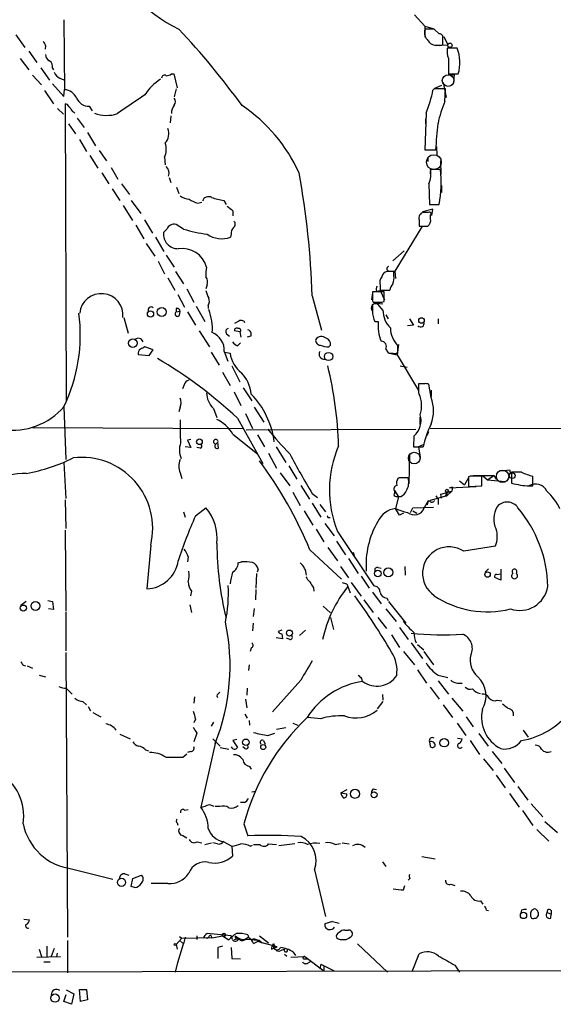
# Model space of a CAD drawing. Extents: x 9 to 1032, y 1429 to 2328.
# Drawn here: x 280 to 358, y 1469 to 1614 of the extents above; entities that cross this region are included whole.
import ezdxf

# ---------------------------------------------------------------- set-up
doc = ezdxf.new("R2010")
doc.units = 0
doc.header["$MEASUREMENT"] = 0
doc.layers.add('MAIN', color=5, linetype='CONTINUOUS')

msp = doc.modelspace()

# ---------------------------------------------------------------- linework, layer by layer
at = {"layer": 'MAIN'}
for p, q in [((337.7353, 1614.9968), (339.2593, 1613.3034)), ((286.0887, 1614.2348), (286.1733, 1603.8208)), ((339.2593, 1613.3034), (339.2593, 1611.6948)), ((339.2593, 1613.3034), (340.4447, 1612.9648)), ((278.9767, 1612.0334), (280.3313, 1610.1708)), ((340.614, 1612.8801), (339.2593, 1612.8801)), ((341.376, 1612.2028), (340.614, 1612.8801)), ((283.3793, 1610.4248), (283.2947, 1609.9168)), ((340.614, 1610.5094), (342.646, 1610.5941)), ((341.884, 1610.5941), (341.884, 1611.5254)), ((342.0533, 1611.7794), (342.646, 1610.5941)), ((280.924, 1609.6628), (282.1093, 1607.9694)), ((344.0007, 1610.0861), (342.5613, 1610.0861)), ((279.654, 1608.5621), (280.924, 1606.8688)), ((342.7307, 1608.5621), (342.7307, 1606.2761)), ((281.432, 1606.1068), (282.7867, 1604.6674)), ((282.702, 1607.2074), (283.972, 1605.3448)), ((284.3953, 1607.1228), (284.5647, 1606.8688)), ((301.9213, 1606.2761), (302.26, 1606.2761)), ((302.26, 1606.2761), (302.768, 1604.2441)), ((342.7307, 1607.2074), (342.7307, 1606.1914)), ((342.7307, 1606.2761), (344.17, 1606.2761)), ((343.5773, 1606.1914), (343.4927, 1605.0061)), ((284.3953, 1604.8368), (286.0887, 1602.9741)), ((285.496, 1605.6834), (286.0887, 1605.4294)), ((341.7147, 1604.5828), (340.6987, 1604.1594)), ((341.9687, 1605.0061), (342.392, 1602.8048)), ((283.21, 1603.8208), (284.5647, 1601.8734)), ((286.0887, 1602.9741), (286.1733, 1603.9901)), ((302.5987, 1604.0748), (302.3447, 1602.8894)), ((340.614, 1604.0748), (340.4447, 1603.9054)), ((342.2227, 1602.2121), (342.3073, 1604.0748)), ((286.5967, 1601.7888), (286.258, 1601.8734)), ((286.258, 1601.8734), (286.4273, 1558.1854)), ((285.1573, 1601.1961), (286.004, 1600.3494)), ((289.814, 1601.5348), (290.2373, 1600.8574)), ((339.4287, 1600.5188), (339.2593, 1595.1001)), ((286.766, 1598.9101), (287.782, 1597.4708)), ((288.036, 1599.7568), (289.052, 1598.4021)), ((301.8367, 1600.0954), (301.752, 1599.0794)), ((339.344, 1599.6721), (339.344, 1598.9101)), ((289.56, 1597.6401), (290.7453, 1595.6928)), ((288.3747, 1596.6241), (289.3907, 1594.8461)), ((291.2533, 1595.0154), (292.354, 1593.4914)), ((339.2593, 1595.1001), (340.868, 1595.1001)), ((340.9527, 1595.6081), (341.0373, 1594.3381)), ((289.8987, 1594.2534), (291.084, 1592.3908)), ((300.9053, 1593.9994), (300.99, 1592.8988)), ((339.6827, 1593.9994), (339.6827, 1593.4068)), ((341.5453, 1593.4914), (341.63, 1591.4594)), ((291.6767, 1591.7134), (292.6927, 1590.1048)), ((293.0313, 1592.4754), (294.0473, 1590.7821)), ((340.106, 1592.3061), (340.0213, 1591.5441)), ((341.5453, 1592.2214), (340.106, 1592.2214)), ((294.5553, 1590.1048), (295.7407, 1588.4961)), ((301.5827, 1591.0361), (301.8367, 1590.2741)), ((339.852, 1590.1048), (339.9367, 1587.0568)), ((293.2007, 1589.3428), (294.3013, 1587.6494)), ((302.6833, 1589.5968), (303.022, 1588.6654)), ((341.7147, 1589.8508), (341.7147, 1588.8348)), ((295.9947, 1587.6494), (297.434, 1585.7021)), ((305.816, 1587.2261), (306.4087, 1587.3954)), ((309.626, 1587.6494), (309.9647, 1587.0568)), ((294.8093, 1586.8874), (296.164, 1584.6861)), ((310.9807, 1586.1254), (310.9807, 1585.3634)), ((340.4447, 1586.3794), (338.9207, 1585.9561)), ((339.7673, 1585.8714), (339.09, 1585.8714)), ((339.9367, 1587.0568), (341.376, 1587.0568)), ((340.2753, 1585.4481), (340.4447, 1586.3794)), ((297.942, 1584.7708), (299.1273, 1582.8234)), ((338.4127, 1584.7708), (338.4127, 1583.8394)), ((340.106, 1584.9401), (340.106, 1585.5328)), ((296.672, 1584.0088), (297.8573, 1581.9768)), ((301.244, 1583.4161), (300.736, 1582.9081)), ((303.6993, 1583.4161), (302.5987, 1584.0934)), ((338.836, 1583.7548), (334.8567, 1577.2354)), ((338.4127, 1583.8394), (339.6827, 1583.8394)), ((339.7673, 1583.8394), (338.836, 1583.7548)), ((299.5507, 1582.2308), (300.8207, 1580.1141)), ((310.7267, 1582.6541), (310.642, 1582.2308)), ((298.196, 1581.2994), (299.466, 1579.4368)), ((336.2113, 1580.1988), (334.518, 1578.7594)), ((299.974, 1578.6748), (300.9053, 1576.8121)), ((301.1593, 1579.6061), (302.3447, 1577.8281)), ((302.514, 1577.1508), (303.6993, 1575.3728)), ((334.6873, 1577.1508), (333.6713, 1577.1508)), ((334.0947, 1577.2354), (334.8567, 1577.2354)), ((334.6873, 1576.5581), (334.6873, 1577.1508)), ((334.8567, 1577.2354), (334.9413, 1576.1348)), ((301.4133, 1576.2194), (302.4293, 1574.4414)), ((304.2073, 1574.6108), (305.2233, 1572.6634)), ((307.1707, 1575.2034), (307.0013, 1574.6108)), ((333.248, 1574.1874), (331.5547, 1574.1874)), ((332.1473, 1574.2721), (332.6553, 1574.3568)), ((332.6553, 1575.1188), (332.6553, 1574.4414)), ((332.6553, 1575.1188), (332.6553, 1574.3568)), ((332.6553, 1574.4414), (334.0947, 1574.4414)), ((332.6553, 1574.3568), (333.3327, 1573.0021)), ((333.248, 1572.7481), (333.248, 1574.1874)), ((302.8527, 1573.7641), (303.8687, 1571.9014)), ((322.6647, 1573.5948), (324.0193, 1568.5148)), ((331.5547, 1574.0181), (331.3853, 1573.0021)), ((331.5547, 1572.8328), (331.6393, 1572.6634)), ((332.9093, 1572.6634), (333.248, 1572.7481)), ((302.5987, 1571.7321), (302.5987, 1571.2241)), ((302.5987, 1571.2241), (303.1913, 1571.3088)), ((303.1067, 1570.7161), (303.1913, 1571.3088)), ((304.292, 1571.2241), (305.4773, 1569.2768)), ((305.562, 1572.0708), (306.832, 1569.7848)), ((307.34, 1572.1554), (307.34, 1571.7321)), ((331.5547, 1572.1554), (331.5547, 1571.1394)), ((331.8087, 1572.5788), (333.0787, 1572.4094)), ((333.0787, 1571.4781), (332.4013, 1572.3248)), ((294.894, 1570.3774), (295.5713, 1568.0914)), ((311.7427, 1569.7848), (311.2347, 1569.5308)), ((331.8933, 1569.7848), (332.4013, 1569.7848)), ((333.502, 1570.8008), (333.8407, 1570.2081)), ((336.9733, 1570.2081), (337.566, 1569.2768)), ((341.2067, 1570.2081), (341.2067, 1569.4461)), ((305.9853, 1568.4301), (307.5093, 1566.0594)), ((311.9967, 1568.2608), (311.2347, 1568.4301)), ((337.566, 1569.2768), (336.7193, 1569.1921)), ((297.434, 1567.2448), (297.688, 1566.8214)), ((310.0493, 1568.0068), (310.4727, 1567.6681)), ((311.9967, 1568.2608), (312.166, 1567.4988)), ((313.6053, 1567.6681), (313.0973, 1567.4988)), ((299.212, 1565.6361), (298.0267, 1566.0594)), ((298.6193, 1564.7894), (299.212, 1565.6361)), ((309.7107, 1565.3821), (310.2187, 1563.9428)), ((311.658, 1566.2288), (312.0813, 1566.6521)), ((325.12, 1566.0594), (325.374, 1566.3134)), ((335.3647, 1566.3981), (335.1953, 1564.8741)), ((335.28, 1565.2974), (335.28, 1566.2288)), ((297.0107, 1564.9588), (298.6193, 1564.7894)), ((307.7633, 1565.2974), (308.9487, 1563.3501)), ((309.7953, 1565.2974), (310.5573, 1565.1281)), ((333.8407, 1565.2128), (334.6027, 1565.1281)), ((334.01, 1565.1281), (335.1953, 1564.8741)), ((335.1953, 1564.8741), (338.328, 1559.6248)), ((310.8113, 1563.2654), (311.9967, 1560.8948)), ((335.6187, 1563.2654), (336.6347, 1563.0961)), ((309.4567, 1562.3341), (310.5573, 1560.3868)), ((303.784, 1560.4714), (303.53, 1559.8788)), ((312.5047, 1560.0481), (313.7747, 1558.1008)), ((339.2593, 1560.6408), (338.328, 1560.6408)), ((340.1907, 1558.6088), (339.852, 1560.5561)), ((340.1907, 1559.7094), (340.1907, 1558.7781)), ((311.15, 1559.4554), (312.166, 1557.4234)), ((338.328, 1559.2861), (338.4127, 1559.1168)), ((286.0887, 1557.2541), (286.3427, 1549.4648)), ((303.1913, 1557.1694), (303.022, 1556.4921)), ((308.102, 1557.0001), (308.61, 1555.6454)), ((314.1133, 1557.1694), (315.5527, 1554.9681)), ((311.658, 1555.5608), (315.3833, 1548.8721)), ((312.8433, 1556.2381), (313.8593, 1554.0368)), ((338.4973, 1555.7301), (338.4973, 1554.6294)), ((281.432, 1554.2061), (312.5047, 1554.0368)), ((312.928, 1553.8674), (337.9047, 1553.9521)), ((427.3127, 1553.7828), (340.0213, 1554.0368)), ((304.8, 1552.4281), (304.292, 1552.3434)), ((304.292, 1552.3434), (304.8, 1551.2428)), ((310.9807, 1553.1901), (314.6213, 1550.3114)), ((314.6213, 1553.1054), (315.6373, 1551.3274)), ((337.6507, 1552.9361), (337.566, 1551.3274)), ((339.598, 1553.0208), (339.852, 1553.6134)), ((304.8, 1551.2428), (303.9533, 1551.3274)), ((306.1547, 1551.1581), (305.6467, 1551.2428)), ((308.4407, 1551.7508), (308.7793, 1552.0048)), ((308.864, 1551.1581), (308.7793, 1552.0048)), ((317.3307, 1551.3274), (318.77, 1549.0414)), ((337.566, 1551.3274), (339.0053, 1551.3274)), ((339.09, 1551.6661), (338.328, 1551.3274)), ((338.328, 1551.3274), (338.582, 1549.8034)), ((316.23, 1550.3961), (317.4153, 1548.1948)), ((336.9733, 1550.2268), (336.8887, 1545.9088)), ((286.0887, 1549.0414), (286.3427, 1543.7074)), ((319.1933, 1548.5334), (320.3787, 1546.5861)), ((303.1913, 1547.5174), (303.4453, 1546.6708)), ((317.9233, 1547.5174), (319.3627, 1545.5701)), ((335.4493, 1546.7554), (335.28, 1546.6708)), ((345.694, 1546.7554), (345.1013, 1545.7394)), ((345.948, 1547.0094), (345.694, 1546.9248)), ((345.694, 1546.9248), (345.694, 1545.4854)), ((346.3713, 1547.0941), (349.4193, 1547.0941)), ((347.6413, 1545.5701), (347.6413, 1547.0094)), ((347.726, 1547.0941), (348.488, 1546.5014)), ((348.488, 1546.5014), (349.4193, 1547.0941)), ((349.4193, 1547.0941), (349.758, 1546.5861)), ((351.7053, 1547.9408), (351.8747, 1547.4328)), ((353.4833, 1547.6021), (352.044, 1547.6021)), ((352.044, 1547.6021), (352.044, 1545.9934)), ((355.1767, 1545.5701), (355.1767, 1547.0094)), ((320.9713, 1545.6548), (322.2413, 1543.6228)), ((342.9, 1545.3161), (346.7947, 1545.4854)), ((343.3233, 1545.4008), (342.9, 1545.3161)), ((343.3233, 1545.4008), (343.2387, 1544.8081)), ((343.3233, 1545.4008), (343.2387, 1544.8081)), ((344.3393, 1546.3321), (345.1013, 1545.7394)), ((345.694, 1545.4854), (347.6413, 1545.5701)), ((348.488, 1546.5014), (351.1127, 1546.2474)), ((354.6687, 1545.5701), (355.1767, 1545.5701)), ((319.786, 1544.6388), (320.8867, 1542.6914)), ((322.6647, 1544.4694), (323.4267, 1543.8768)), ((334.772, 1544.8928), (335.3647, 1543.9614)), ((334.772, 1544.8081), (334.772, 1544.4694)), ((335.3647, 1543.9614), (334.9413, 1542.2681)), ((335.026, 1544.0461), (335.7033, 1544.0461)), ((342.4767, 1544.1308), (340.0213, 1543.4534)), ((340.868, 1544.1308), (341.2067, 1543.6228)), ((341.2067, 1543.6228), (341.2067, 1542.8608)), ((341.63, 1544.3848), (343.2387, 1544.8081)), ((341.7147, 1543.7921), (341.63, 1544.3848)), ((342.3073, 1544.1308), (342.4767, 1544.1308)), ((342.4767, 1544.1308), (343.2387, 1544.8081)), ((342.4767, 1544.6388), (342.4767, 1544.1308)), ((286.258, 1543.5381), (286.3427, 1539.3048)), ((305.4773, 1541.1674), (307.0013, 1542.3528)), ((322.6647, 1543.0301), (323.9347, 1540.9981)), ((323.7653, 1542.8608), (324.612, 1541.7601)), ((335.534, 1541.2521), (334.9413, 1542.2681)), ((337.1427, 1541.6754), (337.4813, 1542.3528)), ((337.4813, 1542.3528), (340.5293, 1542.4374)), ((339.7673, 1543.3688), (339.1747, 1542.3528)), ((339.7673, 1543.3688), (339.598, 1542.7761)), ((339.7673, 1543.3688), (340.0213, 1543.4534)), ((340.0213, 1543.2841), (339.7673, 1543.3688)), ((303.6993, 1541.7601), (303.9533, 1540.9981)), ((321.4793, 1541.9294), (322.7493, 1539.8128)), ((324.9507, 1540.9134), (325.2893, 1540.9134)), ((336.1267, 1541.5908), (335.534, 1541.2521)), ((337.4813, 1541.9294), (338.074, 1541.5908)), ((324.5273, 1540.0668), (325.882, 1538.2041)), ((286.258, 1539.0508), (286.3427, 1527.1974)), ((323.2573, 1539.2201), (324.358, 1537.3574)), ((326.39, 1538.8814), (331.724, 1530.8381)), ((298.8733, 1536.8494), (298.2807, 1530.4148)), ((324.9507, 1536.5108), (326.39, 1534.5634)), ((326.2207, 1537.4421), (327.5753, 1535.4101)), ((345.0167, 1536.0028), (349.6733, 1536.7648)), ((304.3767, 1535.1561), (304.292, 1534.3941)), ((322.326, 1536.1721), (326.9827, 1531.8541)), ((328.676, 1535.8334), (328.8453, 1535.3254)), ((311.7427, 1534.2248), (312.2507, 1534.3941)), ((326.8133, 1533.7168), (327.9987, 1532.0234)), ((327.9987, 1534.9021), (329.438, 1532.7008)), ((332.4013, 1533.5474), (332.8247, 1533.4628)), ((336.296, 1533.7168), (336.3807, 1532.4468)), ((314.452, 1532.7008), (314.3673, 1530.4994)), ((314.706, 1533.2934), (314.5367, 1532.8701)), ((329.8613, 1532.2774), (331.0467, 1530.4994)), ((348.1493, 1532.8701), (348.6573, 1533.3781)), ((350.4353, 1531.6848), (349.5887, 1532.1081)), ((349.8427, 1532.5314), (350.4353, 1532.6161)), ((350.4353, 1533.2934), (350.4353, 1531.6848)), ((322.834, 1530.5841), (322.9187, 1530.0761)), ((327.7447, 1531.1768), (327.914, 1530.7534)), ((327.914, 1530.7534), (328.2527, 1529.8221)), ((328.422, 1531.3461), (329.8613, 1529.3141)), ((304.8847, 1530.0761), (304.7153, 1529.3988)), ((314.3673, 1530.3301), (314.2827, 1528.8061)), ((331.5547, 1529.9068), (332.8247, 1528.2134)), ((280.5007, 1528.5521), (279.7387, 1527.9594)), ((283.718, 1528.7214), (284.3953, 1528.5521)), ((284.3953, 1528.5521), (284.5647, 1527.3668)), ((304.6307, 1528.0441), (304.8847, 1526.9434)), ((324.2733, 1527.8748), (325.374, 1526.8588)), ((330.2847, 1528.8061), (331.6393, 1526.9434)), ((333.6713, 1529.0601), (333.8407, 1528.7214)), ((333.9253, 1528.5521), (336.4653, 1525.3348)), ((284.5647, 1527.3668), (283.8027, 1527.4514)), ((286.3427, 1527.0281), (286.3427, 1521.2708)), ((314.1133, 1527.5361), (313.944, 1526.3508)), ((333.502, 1527.4514), (335.026, 1525.5888)), ((313.944, 1525.3348), (313.8593, 1524.2341)), ((325.374, 1526.1814), (325.7973, 1524.4034)), ((332.3167, 1526.1814), (333.5867, 1524.5728)), ((318.1773, 1524.3188), (317.6693, 1524.1494)), ((318.1773, 1523.8108), (318.262, 1523.0488)), ((320.802, 1523.5568), (321.6487, 1524.3188)), ((334.3487, 1523.6414), (335.534, 1521.7788)), ((335.534, 1524.7421), (336.804, 1522.9641)), ((318.262, 1523.0488), (317.3307, 1523.2181)), ((319.3627, 1522.9641), (318.8547, 1523.1334)), ((337.2273, 1522.4561), (338.9207, 1520.1701)), ((338.1587, 1522.2021), (339.09, 1521.4401)), ((286.3427, 1521.0168), (286.5967, 1479.1068)), ((313.69, 1521.6941), (313.5207, 1521.1861)), ((336.1267, 1521.1861), (337.7353, 1519.2388)), ((339.09, 1521.1861), (340.5293, 1519.2388)), ((280.0773, 1519.1541), (280.416, 1519.0694)), ((280.67, 1519.0694), (281.432, 1518.7308)), ((313.3513, 1519.2388), (313.2667, 1518.3921)), ((282.448, 1517.7148), (283.3793, 1517.4608)), ((338.1587, 1518.4768), (339.5133, 1516.5294)), ((341.2067, 1517.7148), (342.646, 1517.3761)), ((320.9713, 1516.9528), (316.8227, 1512.2961)), ((329.946, 1517.2068), (330.0307, 1516.7834)), ((341.2067, 1516.8681), (342.7307, 1514.9208)), ((286.4273, 1515.7674), (287.274, 1514.9208)), ((308.7793, 1514.9208), (309.0333, 1515.1748)), ((313.0973, 1515.7674), (313.0127, 1514.7514)), ((332.994, 1514.8361), (333.0787, 1513.9894)), ((340.0213, 1515.9368), (341.376, 1514.1588)), ((288.8827, 1513.8201), (289.3907, 1513.3121)), ((305.308, 1514.4974), (305.2233, 1513.5661)), ((312.8433, 1514.1588), (313.0127, 1512.8888)), ((333.0787, 1513.8201), (332.232, 1512.7194)), ((341.9687, 1513.3121), (343.3233, 1511.4494)), ((343.2387, 1514.3281), (344.8473, 1512.3808)), ((349.9273, 1513.9894), (350.6047, 1513.9048)), ((289.6447, 1513.0581), (289.9833, 1512.4654)), ((290.322, 1512.2114), (291.5073, 1511.5341)), ((312.7587, 1511.9574), (313.0973, 1511.3648)), ((305.4773, 1511.1954), (305.2233, 1510.6874)), ((308.102, 1510.7721), (307.7633, 1510.1794)), ((313.3513, 1511.0261), (313.436, 1510.3488)), ((319.786, 1510.6028), (320.548, 1510.3488)), ((323.9347, 1511.2801), (321.9873, 1511.4494)), ((344.0007, 1510.6028), (345.2707, 1508.8248)), ((345.3553, 1511.5341), (346.3713, 1510.0948)), ((294.3013, 1508.9941), (295.8253, 1508.3168)), ((305.6467, 1509.1634), (305.2233, 1507.8934)), ((316.1453, 1508.8248), (317.1613, 1509.1634)), ((318.77, 1509.9254), (317.4153, 1509.6714)), ((347.218, 1509.0788), (348.5727, 1507.2161)), ((353.7373, 1509.5868), (354.4993, 1508.5708)), ((308.356, 1507.6394), (306.2393, 1498.2414)), ((308.0173, 1508.3168), (309.118, 1507.2161)), ((311.5733, 1508.2321), (310.9807, 1508.0628)), ((310.9807, 1508.0628), (311.658, 1507.0468)), ((315.468, 1508.0628), (315.722, 1507.5548)), ((339.9367, 1507.8934), (340.0213, 1507.2161)), ((344.0853, 1508.4014), (344.7627, 1508.3168)), ((345.948, 1508.0628), (347.3027, 1506.0308)), ((298.1113, 1506.7081), (298.5347, 1506.5388)), ((303.6147, 1505.6074), (304.2073, 1506.1154)), ((304.7153, 1506.4541), (304.292, 1506.2848)), ((309.118, 1507.0468), (310.388, 1506.7928)), ((312.7587, 1506.8774), (312.42, 1507.1314)), ((349.1653, 1506.4541), (350.6047, 1504.6761)), ((347.8953, 1505.3534), (349.3347, 1503.6601)), ((313.436, 1504.2528), (313.69, 1503.8294)), ((350.9433, 1503.9988), (352.4673, 1501.8821)), ((349.758, 1502.9828), (351.1127, 1501.1201)), ((313.7747, 1500.5274), (314.3673, 1500.6121)), ((326.898, 1500.3581), (327.8293, 1500.8661)), ((326.898, 1500.3581), (327.7447, 1500.1888)), ((331.6393, 1500.9508), (332.1473, 1500.8661)), ((351.7053, 1500.2734), (353.1447, 1498.2414)), ((352.9753, 1501.2894), (354.4147, 1499.2574)), ((307.5093, 1498.6648), (308.1867, 1498.4108)), ((312.674, 1498.9188), (312.0813, 1498.9188)), ((354.9227, 1498.7494), (356.616, 1496.8021)), ((303.8687, 1497.8181), (304.3767, 1497.9028)), ((309.0333, 1498.3261), (308.356, 1498.3261)), ((353.6527, 1497.7334), (355.1767, 1495.5321)), ((302.768, 1495.9554), (302.8527, 1495.6168)), ((312.5893, 1495.7861), (313.182, 1494.0081)), ((356.9547, 1496.1248), (358.8173, 1494.5161)), ((355.7693, 1494.9394), (357.5473, 1493.2461)), ((303.6147, 1494.0928), (304.2073, 1493.7541)), ((305.7313, 1493.1614), (306.4087, 1492.9921)), ((306.832, 1492.7381), (307.848, 1492.9921)), ((308.6947, 1492.8228), (308.0173, 1492.9921)), ((309.626, 1493.1614), (310.8113, 1492.4841)), ((326.0513, 1492.7381), (326.8133, 1492.9074)), ((327.0673, 1492.9921), (328.0833, 1492.8228)), ((310.8113, 1492.4841), (310.896, 1491.0448)), ((313.5207, 1492.4841), (313.8593, 1492.6534)), ((314.0287, 1492.7381), (314.96, 1492.7381)), ((316.23, 1492.8228), (317.4153, 1492.7381)), ((320.1247, 1492.8228), (317.754, 1492.5688)), ((332.994, 1490.1981), (333.502, 1489.5208)), ((338.836, 1490.9601), (340.7833, 1490.6214)), ((287.1893, 1489.1821), (293.2853, 1487.6581)), ((323.0033, 1489.0128), (324.612, 1482.1548)), ((295.0633, 1488.4201), (295.656, 1488.2508)), ((295.9947, 1486.5574), (296.2487, 1487.7428)), ((296.2487, 1487.7428), (297.5187, 1488.2508)), ((337.058, 1487.7428), (336.804, 1487.4888)), ((296.5027, 1486.3881), (295.9947, 1486.5574)), ((301.4133, 1486.9808), (298.958, 1486.9808)), ((336.1267, 1486.0494), (336.296, 1486.7268)), ((343.0693, 1486.8961), (343.662, 1486.7268)), ((347.472, 1484.4408), (347.8107, 1483.9328)), ((348.3187, 1483.0861), (348.6573, 1483.0014)), ((353.4833, 1483.0861), (353.3987, 1482.6628)), ((355.9387, 1482.7474), (355.9387, 1482.2394)), ((357.2933, 1482.7474), (357.886, 1482.4934)), ((357.886, 1483.0014), (357.886, 1482.4934)), ((280.162, 1481.7314), (281.0087, 1481.6468)), ((325.628, 1481.3928), (324.5273, 1481.0541)), ((325.628, 1481.3928), (326.644, 1481.1388)), ((357.8013, 1481.9008), (357.886, 1482.4934)), ((327.4907, 1480.1228), (327.9987, 1480.1228)), ((286.5967, 1478.5988), (286.5967, 1473.8574)), ((302.5987, 1478.0061), (303.4453, 1478.9374)), ((303.1067, 1479.1914), (303.4453, 1478.9374)), ((303.276, 1478.5141), (303.6993, 1478.0908)), ((303.4453, 1478.9374), (308.1867, 1479.0221)), ((303.9533, 1479.1068), (303.6993, 1478.0908)), ((305.6467, 1479.2761), (305.6467, 1478.7681)), ((306.6627, 1479.1068), (307.2553, 1478.9374)), ((306.6627, 1479.1068), (307.2553, 1478.9374)), ((306.6627, 1479.1068), (307.2553, 1478.9374)), ((310.7267, 1479.2761), (307.1707, 1479.6148)), ((307.2553, 1478.9374), (307.6787, 1479.4454)), ((307.6787, 1479.4454), (307.9327, 1478.9374)), ((308.1867, 1479.0221), (309.4567, 1479.2761)), ((309.4567, 1479.2761), (310.388, 1478.6834)), ((310.896, 1478.7681), (310.7267, 1479.2761)), ((311.7427, 1478.8528), (311.15, 1478.6834)), ((312.8433, 1478.8528), (313.2667, 1479.1068)), ((313.182, 1479.4454), (313.2667, 1479.1068)), ((313.2667, 1479.1068), (313.69, 1478.6834)), ((314.0287, 1478.1754), (314.706, 1478.5141)), ((314.706, 1478.5141), (315.2987, 1478.2601)), ((314.8753, 1479.2761), (316.23, 1478.2601)), ((314.8753, 1478.5988), (315.2987, 1478.2601)), ((282.448, 1477.3288), (282.7867, 1476.2281)), ((283.5487, 1477.7521), (283.5487, 1476.1434)), ((284.6493, 1477.4134), (284.226, 1476.2281)), ((302.5987, 1478.0061), (302.768, 1477.3288)), ((302.8527, 1475.3814), (303.6993, 1478.0908)), ((309.4567, 1477.7521), (308.7793, 1477.5828)), ((308.7793, 1477.5828), (308.7793, 1475.9741)), ((310.7267, 1477.5828), (310.8113, 1475.9741)), ((317.5, 1477.6674), (315.2987, 1478.2601)), ((317.1613, 1477.4981), (317.5, 1477.6674)), ((317.754, 1476.9901), (317.3307, 1477.0748)), ((319.8707, 1476.9054), (320.2093, 1476.3974)), ((329.3533, 1478.0908), (333.756, 1473.9421)), ((282.1093, 1476.1434), (285.5807, 1476.2281)), ((283.1253, 1475.4661), (284.0567, 1475.4661)), ((285.0727, 1476.7361), (284.988, 1476.2281)), ((310.8113, 1475.9741), (312.0813, 1475.8894)), ((318.6007, 1476.5668), (318.9393, 1476.3128)), ((319.532, 1476.1434), (321.564, 1476.2281)), ((321.3947, 1475.8894), (321.9027, 1475.8894)), ((321.564, 1476.2281), (321.9027, 1475.8894)), ((321.564, 1476.2281), (324.358, 1474.1114)), ((322.072, 1475.2968), (322.4953, 1475.5508)), ((337.3967, 1474.0268), (338.4127, 1476.6514)), ((150.7067, 1473.6881), (394.8853, 1474.2808)), ((302.514, 1473.9421), (302.8527, 1475.3814)), ((323.9347, 1475.1274), (323.7653, 1474.4501)), ((323.9347, 1475.1274), (325.882, 1474.1114)), ((324.358, 1474.7888), (324.358, 1474.1114)), ((343.662, 1474.9581), (344.3393, 1473.9421)), ((286.4273, 1471.3174), (287.528, 1470.7248)), ((288.3747, 1471.4021), (289.3907, 1471.4021)), ((288.544, 1469.6241), (288.3747, 1471.4021)), ((289.3907, 1471.4021), (289.56, 1469.8781)), ((286.0887, 1469.6241), (286.4273, 1470.6401)), ((287.1893, 1469.2008), (286.0887, 1469.6241)), ((287.528, 1470.7248), (287.1893, 1469.2008)), ((289.56, 1469.8781), (288.544, 1469.6241))]:
    msp.add_line(p, q, dxfattribs=at)
for centre, radius in [((342.9564, 1610.5095), 0.3217), ((298.837, 1570.9036), 0.465), ((300.4917, 1571.208), 0.6531), ((338.765, 1569.9521), 0.4035), ((296.2338, 1566.6075), 0.6253), ((325.0725, 1564.649), 0.6109), ((306.0514, 1552.0852), 0.4145), ((352.1286, 1547.0942), 0.4233), ((342.5048, 1544.8646), 0.2275), ((333.866, 1532.8363), 0.6605), ((332.3332, 1532.6751), 0.4815), ((348.4946, 1532.5204), 0.3974), ((280.1011, 1527.5785), 0.4547), ((281.8908, 1527.8995), 0.657), ((319.3115, 1523.8932), 0.4459), ((312.8714, 1507.8057), 0.4842), ((315.4404, 1507.1049), 0.3697), ((342.1038, 1507.7398), 0.6218), ((328.9764, 1500.2171), 0.6676), ((331.7789, 1500.0771), 0.4317), ((294.5676, 1487.1661), 0.5975), ((353.7898, 1482.2886), 0.464), ((309.6471, 1479.4243), 0.2413), ((302.4575, 1478.0061), 0.1411), ((284.7689, 1470.1144), 0.6195)]:
    msp.add_circle(centre, radius, dxfattribs=at)
at = {"layer": 'MAIN', "color": 5}
for centre, radius in [((342.6883, 1605.3025), 0.8616), ((340.5838, 1593.2864), 1.0912), ((337.6929, 1549.6765), 0.8616), ((350.7066, 1546.9887), 0.9154)]:
    msp.add_circle(centre, radius, dxfattribs=at)
at = {"layer": 'MAIN'}
for centre, radius, start, end in [((312.7159, 1632.9185), 22.2601, 201.57404, 244.183874), ((216.6974, 1532.0026), 118.2925, 36.051646, 43.134081), ((340.7622, 1612.4145), 1.5734, 162.786964, 222.274669), ((341.4243, 1611.7099), 0.4953, 338.132005, 95.59663), ((452.5149, 1695.4034), 189.2834, 206.447062, 206.676272), ((341.0435, 1612.1303), 1.6398, 208.1732, 278.691968), ((341.4605, 1611.4416), 0.9474, 259.712463, 296.551529), ((284.3312, 1609.1063), 0.9531, 177.08326, 247.861488), ((345.6943, 1609.6629), 3.1615, 172.307152, 200.377018), ((338.7476, 1607.9439), 5.6731, 342.90336, 22.185502), ((283.2874, 1607.3284), 1.1268, 349.486857, 52.58704), ((286.089, 1607.1231), 1.557, 202.38634, 247.61366), ((300.9053, 1605.6835), 0.4233, 53.124688, 180.013536), ((301.0744, 1607.5467), 1.527, 273.187323, 303.684864), ((343.154, 1607.2081), 1.1013, 247.395743, 292.604257), ((304.2497, 1599.2911), 7.3638, 122.319617, 147.680383), ((285.9758, 1601.834), 2.1651, 24.158365, 84.766279), ((994.5014, 585.8213), 1232.9613, 124.3939312, 124.6231119), ((325.7928, 1606.4554), 14.8721, 336.473354, 350.127196), ((341.4606, 1180.7252), 423.3504, 89.885408, 90.114578), ((117.5007, 1474.4501), 211.6804, 36.7526, 36.981782), ((289.7169, 1603.4385), 1.9062, 202.140777, 272.919895), ((303.9107, 1600.4764), 1.9899, 141.904551, 181.218079), ((301.6672, 1602.2121), 0.8468, 323.136869, 36.863131), ((354.4231, 1596.5902), 13.4334, 155.259921, 169.688363), ((288.4176, 1601.8317), 1.4975, 208.750617, 241.249383), ((292.3867, 1605.1695), 4.9908, 248.727084, 288.408084), ((299.0066, 1581.842), 23.8495, 24.450297, 56.022555), ((-632.6688, 1681.7252), 977.3831, 354.9152248, 355.1444003), ((299.553, 1597.5042), 1.9979, 315.991641, 21.388156), ((298.428, 1595.1586), 2.7351, 334.923753, 20.492297), ((300.1975, 1591.6589), 1.3773, 340.775722, 45.708917), ((201.6295, 1569.7498), 121.0963, 1.819539, 10.449747), ((336.0978, 1591.6289), 4.0518, 337.904226, 8.408681), ((322.8131, 1590.2504), 18.8356, 350.238277, 6.006554), ((304.6879, 1590.2576), 2.4429, 232.220052, 266.670037), ((307.0125, 1591.447), 4.3872, 235.791598, 254.173539), ((307.3739, 1587.2768), 0.9265, 59.221845, 161.889681), ((311.8082, 1600.7583), 13.2893, 252.662513, 260.548806), ((479.895, 1798.1237), 271.0633, 231.223946, 231.453146), ((339.1669, 1585.0654), 0.8097, 95.45006, 201.336241), ((339.9367, 1585.7021), 0.2394, 315, 135.016916), ((310.7085, 1584.1721), 0.6158, 305.403577, 44.197333), ((339.0689, 1584.7072), 1.0629, 305.271992, 12.65685), ((302.9087, 1582.7182), 2.181, 175.004884, 270.75136), ((302.2767, 1583.044), 1.0977, 72.941787, 160.185015), ((312.1371, 1613.5676), 31.3099, 254.365895, 260.87315), ((312.1023, 1582.7601), 1.3797, 138.732034, 184.40635), ((309.3361, 1585.9663), 3.9572, 236.824751, 289.269206), ((303.4825, 1576.8412), 3.7362, 15.316182, 98.390786), ((313.5217, 1576.7272), 6.5292, 170.292858, 182.970909), ((333.7983, 1576.2618), 0.898, 98.130102, 171.869898), ((334.01, 1577.5741), 0.3491, 104.040224, 284.040224), ((306.1122, 1575.6569), 1.1516, 336.807943, 39.460938), ((334.0525, 1575.4998), 1.4482, 142.129874, 195.253037), ((332.8243, 1576.2195), 1.8935, 333.439008, 10.301057), ((310.1512, 1574.9367), 3.2028, 190.43141, 211.649458), ((670.2044, 1573.5101), 338.6504, 179.885408, 180.114592), ((332.7174, 1574.5944), 0.6549, 137.828116, 209.481187), ((336.4015, 1573.9549), 2.3575, 143.027543, 168.09094), ((291.592, 1570.7161), 3.2023, 354.144488, 174.144488), ((306.2236, 1572.7949), 1.2866, 330.194911, 21.005858), ((332.2743, 1890.1631), 317.5003, 269.885409, 270.114592), ((298.9051, 1571.5204), 0.4266, 44.002909, 209.738217), ((302.8104, 1570.9278), 0.3642, 125.544994, 324.455006), ((302.7304, 1571.29), 0.4613, 2.335786, 106.588605), ((300.2956, 1568.762), 7.6595, 355.612998, 21.448308), ((332.0288, 1571.7745), 0.6645, 55.905791, 224.4879), ((334.5978, 1571.1853), 3.0456, 177.676005, 207.376957), ((336.8501, 1571.5164), 3.7716, 180.58184, 224.916212), ((263.9101, 1567.8676), 24.5873, 334.426699, 7.448075), ((312.1905, 1569.3391), 0.6318, 25.932378, 135.134662), ((338.065, 1569.1473), 5.6995, 173.577879, 203.15569), ((310.3739, 1568.3219), 0.4524, 98.977235, 224.14918), ((311.531, 1568.536), 0.3147, 47.717737, 199.667298), ((311.8576, 1568.5088), 0.2843, 299.287505, 113.841742), ((313.0213, 1567.9645), 0.6549, 333.090646, 75.796132), ((337.9509, 1568.892), 3.7718, 180.586367, 224.917291), ((338.6412, 1569.4885), 0.4962, 216.682823, 25.242917), ((297.0381, 1566.4352), 0.9012, 63.941047, 126.449005), ((306.8554, 1565.5278), 2.859, 357.07885, 67.864036), ((323.8994, 1567.0472), 0.7354, 171.169134, 266.148614), ((324.0119, 1566.5501), 1.0374, 48.69302, 143.987244), ((324.4766, 1566.4489), 0.9076, 351.41367, 75.965288), ((332.7929, 1566.1017), 0.805, 331.757096, 87.736129), ((297.7135, 1565.1027), 0.7174, 120.507657, 191.571512), ((382.3379, 1396.5402), 189.3281, 116.443679, 116.672862), ((312.462, 1568.0488), 1.9897, 218.08865, 246.16616), ((324.4, 1565.0074), 0.7371, 149.444197, 279.945388), ((325.3046, 1570.2846), 4.2292, 249.882861, 267.498325), ((460.6828, 1650.1494), 152.6537, 213.578079, 213.807241), ((263.9771, 1504.1003), 70.1545, 47.183248, 59.209419), ((314.701, 1565.6282), 4.1738, 186.8817, 234.050442), ((334.8144, 1565.7206), 0.6292, 250.338213, 317.731211), ((269.6996, 1549.7191), 56.8875, 1.790751, 13.775868), ((304.7577, 1560.1752), 1.0177, 106.932196, 163.080214), ((308.3058, 1558.5399), 5.415, 6.115729, 43.238506), ((676.9777, 1559.9634), 338.6504, 179.885392, 180.114592), ((339.4285, 1559.7086), 0.9474, 63.448472, 100.287538), ((301.9218, 1557.8468), 1.4389, 331.915802, 28.080685), ((310.4657, 1559.4194), 3.3823, 182.258653, 225.666005), ((304.6002, 1550.4064), 12.5895, 7.682461, 43.778962), ((334.5555, 1557.3739), 4.2327, 342.041057, 24.31613), ((334.7602, 1556.6615), 5.7691, 340.271954, 19.727111), ((278.4747, 1563.8462), 10.0711, 262.23509, 319.114421), ((348.9482, 1554.7568), 45.7602, 179.311335, 183.554075), ((306.1569, 1550.3723), 5.5865, 30.291135, 63.952791), ((335.7086, 1555.2182), 2.9967, 310.398262, 16.490103), ((342.4214, 1573.9311), 33.009, 217.247498, 225.688571), ((353.6176, 1548.1137), 14.9615, 153.822176, 167.596344), ((308.4529, 1552.0872), 0.3366, 345.831663, 267.923002), ((306.2008, 1550.8839), 3.1029, 160.49175, 203.752131), ((306.1486, 1551.4423), 0.2843, 271.229594, 51.912942), ((308.6524, 1551.4545), 0.3642, 125.544994, 305.523047), ((341.4789, 1544.9877), 16.2777, 156.429394, 202.032599), ((276.3536, 1571.558), 24.4935, 279.948804, 296.920948), ((288.6905, 1539.316), 10.4773, 346.383409, 96.836605), ((305.4777, 1548.4911), 2.4851, 156.932495, 203.067505), ((405.8241, 1595.3267), 97.478, 207.503308, 211.448457), ((264.5493, 1512.0463), 62.6115, 22.663938, 36.507223), ((280.8639, 1530.7683), 16.6669, 90.957792, 127.666853), ((336.4651, 1545.9512), 1.3865, 148.733619, 192.344134), ((336.1266, 1208.0557), 338.7004, 89.885408, 90.114575), ((334.5045, 1546.1204), 2.3856, 329.030065, 15.43733), ((346.7946, 1123.6598), 423.3504, 89.885408, 90.114578), ((350.6472, 1553.6496), 5.806, 266.235486, 280.500354), ((357.6551, 1556.8058), 10.105, 245.616438, 255.802585), ((335.2589, 1545.1044), 0.57, 105.069981, 211.322346), ((355.3706, 1558.2711), 12.7204, 254.839891, 266.83686), ((355.5684, 1544.0594), 1.8031, 24.533895, 123.089008), ((334.9695, 1544.3), 0.2602, 139.379598, 282.545532), ((335.1103, 1545.4858), 1.557, 292.38634, 337.61366), ((469.3919, 1502.0348), 133.8752, 161.443679, 161.672862), ((352.2221, 1539.0738), 7.5992, 24.154486, 48.989478), ((301.7599, 1537.8753), 6.8935, 353.570775, 40.505824), ((335.4219, 1538.878), 3.424, 98.06881, 155.078536), ((338.4131, 1549.7198), 8.2208, 245.018854, 258.109691), ((337.7102, 1542.8723), 1.5539, 230.379026, 340.46895), ((340.3036, 1543.5946), 0.4196, 227.723556, 340.334234), ((352.6913, 1540.725), 3.2968, 146.968847, 207.159634), ((351.3882, 1541.3013), 1.9038, 33.525634, 140.116208), ((338.7459, 1530.3166), 18.6372, 1.342963, 40.226826), ((357.5456, 1517.3507), 57.2568, 155.420043, 162.504992), ((324.7812, 1540.998), 0.1894, 333.475527, 63.407897), ((343.1071, 1533.9737), 12.5187, 149.535221, 184.280094), ((346.2852, 1538.1108), 3.6457, 338.333421, 17.714795), ((355.5582, 1537.3816), 46.949, 180.339513, 193.801615), ((342.8153, 1532.7008), 3.9006, 56.309525, 236.310747), ((301.108, 1534.1059), 3.4333, 17.811683, 38.791426), ((298.1173, 1535.2859), 4.8738, 271.921254, 351.475047), ((310.2641, 1534.207), 1.4787, 295.298258, 0.689717), ((312.6739, 1527.1133), 7.2931, 80.64578, 93.326602), ((313.4461, 1533.1043), 1.274, 8.53588, 71.074383), ((319.3895, 1532.3077), 2.4325, 3.278215, 52.011186), ((332.2531, 1533.1876), 0.3891, 67.613458, 202.386542), ((301.9781, 1532.3635), 2.5735, 338.751339, 15.226415), ((332.5164, 1527.665), 22.2381, 166.46367, 170.913936), ((323.5545, 1532.9978), 1.9912, 203.846208, 231.904188), ((349.7862, 1532.2775), 0.2602, 77.454468, 220.620402), ((352.4673, 1532.3401), 0.4412, 125.152682, 54.847318), ((352.4673, 1532.9548), 0.3592, 315, 225), ((306.8155, 1531.5727), 2.4429, 183.329964, 217.779948), ((287.8824, 1529.9484), 22.4421, 348.577962, 2.488477), ((534.2364, 1657.9963), 246.8296, 210.848162, 211.077365), ((342.7889, 1518.8539), 19.0489, 141.341178, 167.539247), ((369.7324, 1700.6172), 174.5652, 255.853161, 256.082336), ((331.7832, 1529.966), 0.8741, 356.116598, 93.883402), ((353.2293, 1531.4307), 4.2036, 251.200829, 350.72792), ((244.0087, 1468.022), 104.7795, 30.436428, 35.857491), ((333.6732, 1530.0953), 1.0352, 190.491477, 269.89484), ((348.4744, 1541.32), 14.2794, 236.600613, 283.776017), ((279.8178, 1519.0713), 30.7428, 338.169831, 12.078174), ((347.8536, 1535.284), 15.2275, 219.133793, 227.930591), ((318.1096, 1524.2596), 0.4539, 194.051552, 278.578205), ((319.4088, 1523.2951), 0.3342, 262.071139, 51.53563), ((341.9656, 1565.5937), 41.9666, 263.517121, 273.937395), ((340.6938, 1523.8566), 3.0456, 177.676005, 207.376957), ((344.0249, 1521.6517), 2.2315, 334.130843, 68.374051), ((313.5005, 1522.1009), 0.4487, 294.977557, 52.333315), ((330.0193, 1518.3318), 5.1395, 352.152894, 32.607825), ((349.1241, 1519.8853), 3.1914, 165.616287, 229.436093), ((406.9079, 1604.058), 152.6259, 213.57026, 213.799443), ((1041.4893, 1095.0296), 834.9643, 149.4183032, 149.6474792), ((344.4209, 1522.707), 5.9374, 212.775233, 237.224767), ((456.6919, 1644.4607), 179.6053, 224.885409, 225.114592), ((332.2139, 1519.5612), 3.4815, 232.929319, 326.311302), ((331.833, 1505.1494), 11.7601, 98.398749, 147.608063), ((344.4059, 1518.7006), 2.2003, 232.59367, 279.332183), ((344.3748, 1514.625), 3.8976, 329.294905, 46.683126), ((286.5756, 1518.9216), 3.1577, 246.702057, 267.308125), ((308.8852, 1514.6668), 0.2752, 112.632677, 247.367323), ((345.9479, 1516.7267), 1.0975, 226.033708, 287.980951), ((347.7174, 1516.7746), 1.7997, 217.348084, 259.431192), ((347.6977, 1513.7072), 1.2149, 30.734063, 92.66081), ((289.001, 1515.7331), 1.9167, 227.14175, 266.461333), ((349.5887, 1515.0477), 1.1112, 220.360804, 287.741921), ((520.4351, 1724.8145), 271.0633, 231.228066, 231.457253), ((601.6578, 1596.438), 308.2032, 195.826966, 196.056149), ((326.9648, 1500.8764), 10.836, 87.666489, 106.238314), ((329.0993, 1516.229), 4.832, 249.486145, 310.415448), ((352.7589, 1511.487), 5.1621, 167.152884, 243.248312), ((351.3991, 1511.8952), 0.9192, 347.955311, 81.434405), ((351.4596, 1519.7024), 11.8142, 279.863044, 320.649275), ((291.8958, 1508.1942), 2.3537, 36.275431, 80.869437), ((345.2795, 1486.949), 33.8636, 133.655608, 164.872872), ((517.0859, 1636.5977), 246.8725, 210.848186, 211.077349), ((318.0906, 1524.0552), 15.3541, 254.659918, 262.721317), ((297.4058, 1508.4719), 1.2937, 206.563071, 256.111999), ((312.928, 1507.1314), 0.3053, 236.315138, 56.315138), ((315.2987, 1507.8088), 0.3053, 56.315138, 236.299523), ((340.3388, 1508.0628), 0.4363, 50.897224, 202.84512), ((340.1461, 1507.2915), 0.6373, 0.836178, 109.1827), ((344.4422, 1507.3189), 0.3713, 120.328633, 329.671367), ((343.9518, 1508.3957), 0.8147, 291.826223, 354.442654), ((351.0542, 1509.7973), 2.9848, 258.032745, 324.471248), ((355.5641, 1506.4338), 0.9529, 22.13417, 92.935673), ((296.9965, 1505.7486), 1.4708, 40.718332, 86.148352), ((298.9294, 1502.5866), 3.7051, 54.61854, 93.487781), ((304.7637, 1506.9469), 0.4952, 264.390726, 21.872304), ((311.2135, 1507.3219), 0.5227, 201.371954, 328.246733), ((311.2346, 1504.5913), 1.3653, 29.749566, 97.122934), ((340.3765, 1507.4903), 0.4487, 217.666685, 335.022443), ((357.378, 1507.5229), 1.1834, 218.094952, 295.421713), ((302.3447, 2140.6069), 635.0008, 269.8854086, 270.1145915), ((313.6053, 1505.438), 1.1973, 188.124012, 261.870574), ((272.66, 1496.922), 7.5038, 351.293255, 59.781102), ((327.8714, 1500.4003), 0.9743, 182.482401, 235.626552), ((327.3025, 1500.0571), 0.4614, 272.33528, 16.58506), ((332.3428, 1500.2985), 0.9594, 137.162672, 176.438195), ((305.5625, 1502.3879), 4.2014, 279.270185, 297.604959), ((311.9543, 1500.2313), 1.4969, 298.737847, 331.253601), ((303.6147, 1497.5472), 0.3714, 46.844093, 204.225635), ((302.1289, 1495.0375), 5.2116, 0.783891, 37.935056), ((309.5493, 1496.95), 1.4696, 55.201532, 110.554676), ((310.7691, 1499.5113), 1.4071, 254.285605, 313.781982), ((288.2539, 1497.4601), 8.3462, 191.570311, 262.671648), ((302.8739, 1496.2094), 0.2752, 112.632677, 247.367323), ((303.6146, 1494.7278), 0.6349, 143.124688, 270.009023), ((310.0965, 1496.0291), 2.9061, 198.462382, 260.682564), ((305.2741, 1493.8049), 0.7893, 202.715347, 305.393395), ((308.8782, 1493.6552), 0.8524, 257.56816, 331.318192), ((316.4567, 1432.3988), 61.6963, 85.724779, 93.042562), ((320.9713, 1491.1857), 1.8553, 56.796436, 103.188356), ((319.2521, 1490.3666), 3.9881, 340.155596, 63.107273), ((323.2149, 1489.267), 3.6818, 81.402442, 109.476808), ((325.0353, 1491.1857), 1.8553, 56.796436, 103.188356), ((226.821, 1831.299), 349.0701, 283.922639, 284.151842), ((312.2843, 1490.4174), 2.4083, 59.110093, 92.815596), ((315.5598, 1493.3076), 0.8271, 223.51563, 324.119296), ((329.337, 1491.0805), 1.6647, 47.855964, 116.612768), ((306.8529, 1487.6328), 2.5456, 77.019554, 159.967666), ((308.2874, 1493.8327), 3.818, 256.941045, 313.097034), ((301.6217, 1490.3741), 3.3996, 266.485586, 326.643212), ((294.9194, 1487.802), 0.6346, 76.894405, 193.105595), ((296.1641, 1487.9967), 1.6439, 281.886863, 325.491118), ((296.9542, 1487.6581), 0.8185, 313.604026, 46.395974), ((337.9051, 1488.1662), 0.947, 169.708141, 206.556934), ((342.8365, 1487.383), 0.5397, 168.694232, 295.553719), ((377.7147, 1867.1338), 383.3469, 263.542736, 263.771919), ((344.691, 1484.2371), 1.6531, 35.744774, 96.331388), ((347.2213, 1485.7076), 1.2914, 203.010996, 281.194205), ((347.3612, 1483.0265), 0.9594, 3.561805, 42.837328), ((354.0759, 1481.2247), 1.9535, 85.025178, 107.659526), ((355.5998, 1482.4935), 0.7804, 102.513678, 192.536771), ((355.3883, 1482.705), 0.552, 4.405074, 85.594926), ((357.613, 1482.3635), 0.4996, 129.786482, 292.144315), ((357.5896, 1482.8744), 0.3224, 23.193924, 203.200924), ((280.1978, 1481.7257), 0.8147, 291.826223, 354.442654), ((355.219, 1482.2309), 0.3922, 166.254272, 302.672898), ((355.4984, 1482.3496), 0.4539, 261.421795, 345.948448), ((280.7631, 1480.7577), 0.3372, 141.103982, 298.503319), ((325.199, 1480.8935), 0.6906, 166.553314, 263.431685), ((325.2167, 1481.1932), 0.9905, 264.397613, 319.212375), ((326.8315, 1479.1814), 0.6312, 107.280921, 194.617437), ((327.3938, 1479.1373), 0.9902, 84.384402, 139.217958), ((328.0641, 1479.5994), 0.5275, 290.950165, 97.122322), ((307.4731, 1478.8588), 0.8142, 111.801409, 174.460259), ((306.4017, 1479.0221), 0.2744, 342.020661, 17.979339), ((313.7341, 1475.8452), 4.3877, 120.780566, 139.695012), ((311.3421, 1479.0253), 0.515, 209.9657, 340.428505), ((311.6399, 1479.1734), 0.3366, 162.237822, 287.778385), ((312.6456, 1480.715), 1.9569, 227.331818, 275.798285), ((311.9117, 1475.2949), 4.3406, 72.982772, 95.592513), ((312.3353, 1479.2338), 0.635, 216.869898, 323.130102), ((307.7609, 1405.4882), 73.4559, 84.442041, 86.032548), ((311.3181, 1476.7352), 3.0695, 27.982668, 50.592127), ((314.0938, 1477.9735), 0.8167, 41.445945, 119.63176), ((327.1098, 1480.2785), 1.5392, 234.714607, 281.095299), ((327.5027, 1479.7539), 0.9906, 264.397613, 319.212375), ((318.1779, 1477.2439), 1.527, 146.315136, 176.812677), ((316.6405, 1477.7907), 0.4621, 271.587353, 40.489691), ((317.4859, 1477.8086), 0.5688, 150.257617, 336.61228), ((402.8402, 1265.5148), 227.9506, 111.687966, 111.917182), ((317.4146, 1473.0513), 4.5702, 57.491885, 82.539567), ((318.7866, 1477.1576), 0.2527, 137.357246, 20.019917), ((339.6009, 1474.3475), 2.5923, 49.300414, 117.281705), ((321.7294, 1475.7855), 0.5968, 212.358529, 305.03213), ((321.4794, 1476.0588), 0.1893, 63.448488, 243.434949), ((681.1468, 2068.3019), 682.6074, 240.1402628, 240.3694489), ((285.0062, 1470.6219), 0.783, 51.278481, 184.871805)]:
    msp.add_arc(centre, radius, start, end, dxfattribs=at)

doc.saveas('drawing.dxf')
